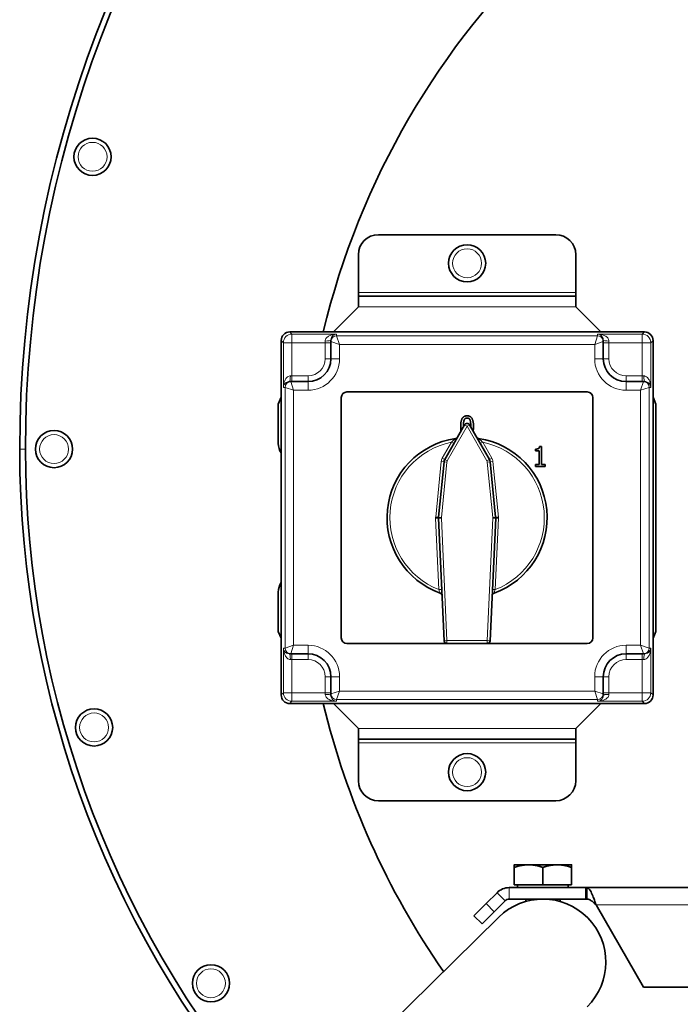
# Model space of a CAD drawing. Units: millimetres. Extents: x -477 to 3090, y -167 to 1649.
# Drawn here: x 2665 to 2780, y 1144 to 1316 of the extents above; entities that cross this region are included whole.
import ezdxf

# ---------------------------------------------------------------- set-up
doc = ezdxf.new("R2010")
doc.units = ezdxf.units.MM
doc.layers.add('Widoczne (ISO)', color=1, linetype='Continuous', lineweight=35)
doc.layers.add('Widoczne wąskie (ISO)', color=3, linetype='Continuous', lineweight=9)

msp = doc.modelspace()

# ---------------------------------------------------------------- linework, layer by layer
at = {"layer": 'Widoczne (ISO)'}
for p, q in [((2727.29, 1278.31), (2758.29, 1278.31)), ((2723.79, 1274.81), (2723.79, 1268.18)), ((2761.79, 1268.18), (2761.79, 1274.81)), ((2723.79, 1268.18), (2723.79, 1267.56)), ((2761.79, 1267.56), (2723.79, 1267.56)), ((2723.79, 1265.68), (2723.79, 1267.56)), ((2761.79, 1267.56), (2761.79, 1268.18)), ((2761.79, 1267.56), (2761.79, 1265.68)), ((2723.79, 1265.68), (2719.41, 1261.31)), ((2766.16, 1261.31), (2761.79, 1265.68)), ((2711.79, 1261.31), (2719.41, 1261.31)), ((2719.41, 1261.31), (2766.16, 1261.31)), ((2766.16, 1261.31), (2773.79, 1261.31)), ((2710.29, 1249.89), (2710.29, 1259.81)), ((2718.99, 1259.89), (2718.99, 1259.63)), ((2718.99, 1259.63), (2718.99, 1256.61)), ((2766.59, 1259.63), (2766.59, 1259.89)), ((2766.59, 1256.61), (2766.59, 1259.63)), ((2775.29, 1259.81), (2775.29, 1249.89)), ((2711.97, 1252.61), (2711.71, 1252.61)), ((2714.99, 1252.61), (2711.97, 1252.61)), ((2773.61, 1252.61), (2770.59, 1252.61)), ((2773.87, 1252.61), (2773.61, 1252.61)), ((2763.79, 1250.81), (2721.79, 1250.81)), ((2709.79, 1248.68), (2710.29, 1249.89)), ((2709.79, 1248.68), (2709.79, 1241.81)), ((2710.29, 1240.15), (2710.29, 1249.89)), ((2720.79, 1249.81), (2720.79, 1207.81)), ((2764.79, 1207.81), (2764.79, 1249.81)), ((2775.29, 1249.89), (2775.29, 1207.73)), ((2775.29, 1249.89), (2775.79, 1248.68)), ((2775.79, 1248.68), (2775.79, 1208.93)), ((2742.36, 1245.05), (2738.9, 1238.99)), ((2746.68, 1238.99), (2743.22, 1245.05)), ((2710.29, 1217.47), (2710.29, 1240.15)), ((2754.74, 1240.48), (2754.74, 1240.81)), ((2755.37, 1240.48), (2754.74, 1240.48)), ((2755.37, 1238.14), (2755.37, 1240.48)), ((2755.46, 1241.29), (2755.82, 1241.29)), ((2755.82, 1241.29), (2755.82, 1238.14)), ((2738.77, 1238.6), (2737.8, 1228.88)), ((2747.78, 1228.88), (2746.81, 1238.6)), ((2754.74, 1237.78), (2754.74, 1238.14)), ((2754.74, 1238.14), (2755.37, 1238.14)), ((2755.82, 1238.14), (2756.44, 1238.14)), ((2756.44, 1238.14), (2756.44, 1237.78)), ((2756.44, 1237.78), (2754.74, 1237.78)), ((2737.79, 1228.74), (2738.77, 1207.29)), ((2746.81, 1207.29), (2747.79, 1228.74)), ((2710.29, 1207.73), (2710.29, 1217.47)), ((2709.79, 1215.81), (2709.79, 1208.93)), ((2710.29, 1207.73), (2709.79, 1208.93)), ((2775.79, 1208.93), (2775.29, 1207.73)), ((2710.29, 1197.81), (2710.29, 1207.73)), ((2775.29, 1207.73), (2775.29, 1197.81)), ((2721.79, 1206.81), (2739.27, 1206.81)), ((2739.27, 1206.81), (2746.31, 1206.81)), ((2746.31, 1206.81), (2763.79, 1206.81)), ((2711.71, 1205.01), (2711.97, 1205.01)), ((2711.97, 1205.01), (2714.99, 1205.01)), ((2770.59, 1205.01), (2773.61, 1205.01)), ((2773.61, 1205.01), (2773.87, 1205.01)), ((2718.99, 1201.01), (2718.99, 1197.99)), ((2766.59, 1197.99), (2766.59, 1201.01)), ((2718.99, 1197.99), (2718.99, 1197.73)), ((2766.59, 1197.73), (2766.59, 1197.99)), ((2719.41, 1196.31), (2711.79, 1196.31)), ((2766.16, 1196.31), (2719.41, 1196.31)), ((2719.41, 1196.31), (2723.79, 1191.93)), ((2761.79, 1191.93), (2766.16, 1196.31)), ((2773.79, 1196.31), (2766.16, 1196.31)), ((2723.79, 1190.06), (2723.79, 1191.93)), ((2761.79, 1191.93), (2761.79, 1190.06)), ((2761.79, 1190.06), (2723.79, 1190.06)), ((2723.79, 1190.06), (2723.79, 1189.43)), ((2761.79, 1189.43), (2761.79, 1190.06)), ((2723.79, 1189.43), (2723.79, 1182.81)), ((2761.79, 1182.81), (2761.79, 1189.43)), ((2727.29, 1179.31), (2758.29, 1179.31)), ((2753.54, 1168.11), (2751.04, 1168.11)), ((2751.04, 1164.61), (2751.04, 1167.66)), ((2758.54, 1168.11), (2753.54, 1168.11)), ((2756.04, 1164.61), (2756.04, 1167.66)), ((2761.04, 1168.11), (2758.54, 1168.11)), ((2761.04, 1164.61), (2761.04, 1167.66)), ((2750.14, 1164.11), (2763.54, 1164.11)), ((2756.04, 1164.61), (2751.04, 1164.61)), ((2751.6, 1164.61), (2751.6, 1164.11)), ((2761.04, 1164.61), (2756.04, 1164.61)), ((2760.48, 1164.61), (2760.48, 1164.11)), ((2763.54, 1164.11), (2763.71, 1164.11)), ((2763.54, 1164.11), (2763.54, 1162.11)), ((2763.71, 1164.11), (2953.37, 1164.11)), ((2763.71, 1162.89), (2763.71, 1164.11)), ((2746.11, 1161.32), (2748.02, 1163.23)), ((2763.71, 1162.11), (2763.71, 1162.89)), ((2743.99, 1159.2), (2746.11, 1161.32)), ((2747.52, 1159.91), (2749.43, 1161.82)), ((2750.14, 1162.11), (2756.04, 1162.11)), ((2753.04, 1162.11), (2753.04, 1161.69)), ((2756.04, 1162.11), (2763.54, 1162.11)), ((2759.04, 1162.11), (2759.04, 1161.69)), ((2763.54, 1162.11), (2763.71, 1162.11)), ((2765.33, 1161.11), (2773.64, 1146.71)), ((2748.32, 1158.94), (2712.71, 1123.84)), ((2743.99, 1159.2), (2745.4, 1157.79)), ((2747.52, 1159.91), (2745.4, 1157.79)), ((2773.64, 1146.71), (2943.44, 1146.71))]:
    msp.add_line(p, q, dxfattribs=at)
for centre in [(2677.32, 1291.93), (2742.79, 1273.31), (2670.59, 1240.81), (2677.59, 1192.13), (2742.79, 1184.31), (2698.02, 1147.39)]:
    msp.add_circle(centre, 3.25, dxfattribs=at)
for centre, radius, start, end in [((2868.09, 1240.81), 203.5, 97.6157, 180), ((2868.09, 1240.81), 202.5, 98.0135, 180), ((2852.79, 1228.81), 139, 328.576, 166.4783), ((2727.29, 1274.81), 3.5, 90, 180), ((2758.29, 1274.81), 3.5, 0, 90), ((2714.99, 1256.61), 4, 270, 0), ((2770.59, 1256.61), 4, 180, 270), ((2721.79, 1249.81), 1, 90, 180), ((2763.79, 1249.81), 1, 0, 90), ((2742.79, 1244.8), 0.5, 29.7449, 150.2551), ((2712.79, 1241.81), 3, 180, 213.5573), ((2742.79, 1228.81), 14, 98.2916, 250.3336), ((2740.7, 1243.16), 0.5, 278.2916, 330.2551), ((2744.88, 1243.16), 0.5, 209.7449, 261.7084), ((2742.79, 1228.81), 14, 289.6664, 81.7084), ((2843.39, 1240.81), 178.8, 180, 221.8843), ((2843.39, 1240.81), 177.8, 180, 221.8691), ((2739.76, 1238.5), 1, 150.2551, 174.2894), ((2745.82, 1238.5), 1, 5.7106, 29.7449), ((2738.79, 1228.78), 1, 174.2894, 182.6026), ((2746.79, 1228.78), 1, 357.3974, 5.7106), ((2712.79, 1215.81), 3, 146.4427, 180), ((2737.91, 1215.16), 0.5, 2.6026, 70.3336), ((2747.67, 1215.16), 0.5, 109.6664, 177.3974), ((2721.79, 1207.81), 1, 180, 270), ((2739.27, 1207.31), 0.5, 182.6026, 270), ((2746.31, 1207.31), 0.5, 270, 357.3974), ((2763.79, 1207.81), 1, 270, 0), ((2714.99, 1201.01), 4, 0, 90), ((2770.59, 1201.01), 4, 90, 180), ((2852.79, 1228.81), 139, 193.5217, 214.8202), ((2727.29, 1182.81), 3.5, 180, 270), ((2758.29, 1182.81), 3.5, 270, 0), ((2750.14, 1161.11), 3, 90, 135), ((2756.04, 1151.11), 11, 314.5922, 134.5922), ((2750.14, 1161.11), 1, 90, 135)]:
    msp.add_arc(centre, radius, start, end, dxfattribs=at)
for centre, major_axis in [((2711.79, 1259.81), (-1.06, 1.06)), ((2773.79, 1259.81), (1.06, 1.06)), ((2711.79, 1197.81), (-1.06, -1.06)), ((2773.79, 1197.81), (1.06, -1.06))]:
    msp.add_ellipse(centre, major_axis=major_axis, ratio=0.999842, start_param=5.497866, end_param=7.068505, dxfattribs=at)
for points in [[(2741.67, 1244.81), (2741.67, 1245.76), (2742.22, 1246.63), (2742.79, 1246.63)], [(2742.27, 1245.87), (2742.2, 1245.7), (2742.15, 1245.15), (2742.15, 1244.81)], [(2742.79, 1246.24), (2742.6, 1246.24), (2742.34, 1246.06), (2742.27, 1245.87)], [(2742.79, 1246.63), (2743.37, 1246.63), (2743.91, 1245.72), (2743.91, 1244.81)], [(2743.31, 1245.88), (2743.24, 1246.06), (2742.99, 1246.24), (2742.79, 1246.24)], [(2743.43, 1244.81), (2743.43, 1245.17), (2743.38, 1245.7), (2743.31, 1245.88)], [(2741.74, 1243.98), (2741.67, 1244.33), (2741.67, 1244.81)], [(2742.15, 1244.81), (2742.15, 1244.75), (2742.15, 1244.69)], [(2743.43, 1244.68), (2743.43, 1244.75), (2743.43, 1244.81)], [(2743.91, 1244.81), (2743.91, 1244.33), (2743.84, 1243.98)], [(2754.74, 1240.81), (2755.1, 1240.81), (2755.44, 1241.01), (2755.46, 1241.29)]]:
    msp.add_open_spline(points, degree=2, dxfattribs=at)
for points in [[(2753.54, 1168.11), (2752.38, 1168.11), (2751.04, 1167.66)], [(2751.04, 1167.66), (2751.04, 1168.11), (2751.04, 1168.11)], [(2756.04, 1167.66), (2754.7, 1168.11), (2753.54, 1168.11)], [(2758.54, 1168.11), (2757.38, 1168.11), (2756.04, 1167.66)], [(2761.04, 1167.66), (2759.7, 1168.11), (2758.54, 1168.11)], [(2761.04, 1168.11), (2761.04, 1168.11), (2761.04, 1167.66)]]:
    msp.add_rational_spline(points, [1, 1.0379548493, 1], degree=2, dxfattribs=at)
for points, knots in [([(2763.71, 1164.11), (2763.78, 1164.11), (2763.85, 1164.09), (2764.07, 1163.96), (2764.21, 1163.79), (2764.49, 1163.32), (2764.63, 1163.01), (2764.87, 1162.42), (2764.96, 1162.17), (2765.14, 1161.65), (2765.24, 1161.38), (2765.33, 1161.11)], [0, 0, 0, 0, 0.0653711, 0.0653711, 0.1964025, 0.1964025, 0.3274273, 0.3274273, 0.4134233, 0.4134233, 0.4994192, 0.4994192, 0.4994192, 0.4994192]), ([(2765.33, 1161.11), (2765.14, 1161.3), (2764.95, 1161.48), (2764.58, 1161.78), (2764.41, 1161.9), (2764.06, 1162.07), (2763.89, 1162.11), (2763.71, 1162.11)], [0, 0, 0, 0, 0.0807016, 0.0807016, 0.15368, 0.15368, 0.2266588, 0.2266588, 0.2266588, 0.2266588])]:
    msp.add_open_spline(points, degree=3, knots=knots, dxfattribs=at)
at = {"layer": 'Widoczne wąskie (ISO)'}
for p, q in [((2761.79, 1268.18), (2723.79, 1268.18)), ((2761.79, 1265.68), (2723.79, 1265.68)), ((2712.18, 1260.92), (2711.79, 1261.31)), ((2719.99, 1260.92), (2712.18, 1260.92)), ((2712.18, 1259.42), (2712.18, 1260.92)), ((2719.99, 1260.92), (2719.99, 1260.63)), ((2765.59, 1260.63), (2719.99, 1260.63)), ((2719.99, 1260.63), (2720.49, 1259.13)), ((2765.09, 1259.13), (2765.59, 1260.63)), ((2765.59, 1260.63), (2765.59, 1260.92)), ((2773.4, 1260.92), (2765.59, 1260.92)), ((2773.79, 1261.31), (2773.4, 1260.92)), ((2773.4, 1260.92), (2773.4, 1259.42)), ((2710.29, 1259.81), (2710.68, 1259.42)), ((2710.68, 1259.42), (2712.18, 1259.42)), ((2710.68, 1259.42), (2710.68, 1251.61)), ((2712.18, 1253.61), (2712.18, 1259.42)), ((2712.18, 1259.42), (2717.99, 1259.42)), ((2717.99, 1259.42), (2717.99, 1259.7)), ((2717.99, 1259.42), (2718.99, 1259.42)), ((2717.99, 1259.42), (2717.99, 1256.61)), ((2720.49, 1259.13), (2718.99, 1259.63)), ((2720.49, 1259.13), (2765.09, 1259.13)), ((2720.49, 1256.61), (2720.49, 1259.13)), ((2766.59, 1259.63), (2765.09, 1259.13)), ((2765.09, 1259.13), (2765.09, 1256.61)), ((2766.59, 1259.42), (2767.59, 1259.42)), ((2767.59, 1259.7), (2767.59, 1259.42)), ((2767.59, 1256.61), (2767.59, 1259.42)), ((2767.59, 1259.42), (2773.4, 1259.42)), ((2773.4, 1259.42), (2774.9, 1259.42)), ((2773.4, 1259.42), (2773.4, 1253.61)), ((2774.9, 1259.42), (2775.29, 1259.81)), ((2774.9, 1251.61), (2774.9, 1259.42)), ((2717.99, 1256.61), (2718.99, 1256.61)), ((2720.49, 1256.61), (2718.99, 1256.61)), ((2765.09, 1256.61), (2766.59, 1256.61)), ((2766.59, 1256.61), (2767.59, 1256.61)), ((2711.9, 1253.61), (2712.18, 1253.61)), ((2711.97, 1252.61), (2712.47, 1251.11)), ((2712.18, 1253.61), (2712.18, 1252.61)), ((2714.99, 1253.61), (2712.18, 1253.61)), ((2714.99, 1253.61), (2714.99, 1252.61)), ((2714.99, 1251.11), (2714.99, 1252.61)), ((2770.59, 1252.61), (2770.59, 1253.61)), ((2773.4, 1253.61), (2770.59, 1253.61)), ((2770.59, 1251.11), (2770.59, 1252.61)), ((2773.11, 1251.11), (2773.61, 1252.61)), ((2773.4, 1252.61), (2773.4, 1253.61)), ((2773.4, 1253.61), (2773.68, 1253.61)), ((2710.97, 1251.61), (2710.68, 1251.61)), ((2710.97, 1251.61), (2710.97, 1206.01)), ((2712.47, 1251.11), (2710.97, 1251.61)), ((2712.47, 1251.11), (2714.99, 1251.11)), ((2712.47, 1206.51), (2712.47, 1251.11)), ((2770.59, 1251.11), (2773.11, 1251.11)), ((2774.61, 1251.61), (2773.11, 1251.11)), ((2773.11, 1251.11), (2773.11, 1206.51)), ((2774.9, 1251.61), (2774.61, 1251.61)), ((2774.61, 1206.01), (2774.61, 1251.61)), ((2742.36, 1245.05), (2742.79, 1244.8)), ((2742.79, 1244.8), (2743.22, 1245.05)), ((2739.33, 1238.75), (2742.79, 1244.8)), ((2742.79, 1244.8), (2746.25, 1238.75)), ((2740.05, 1242.03), (2738.46, 1239.24)), ((2740.05, 1242.03), (2740.49, 1241.78)), ((2745.53, 1242.03), (2745.09, 1241.78)), ((2747.12, 1239.24), (2745.53, 1242.03)), ((2665.59, 1240.81), (2664.59, 1240.81)), ((2738.27, 1238.65), (2737.3, 1228.93)), ((2738.27, 1238.65), (2738.77, 1238.6)), ((2738.29, 1228.83), (2739.27, 1238.55)), ((2738.46, 1239.24), (2738.9, 1238.99)), ((2739.27, 1238.55), (2738.77, 1238.6)), ((2739.33, 1238.75), (2738.9, 1238.99)), ((2746.25, 1238.75), (2746.68, 1238.99)), ((2746.31, 1238.55), (2746.81, 1238.6)), ((2746.31, 1238.55), (2747.29, 1228.83)), ((2747.12, 1239.24), (2746.68, 1238.99)), ((2747.31, 1238.65), (2746.81, 1238.6)), ((2748.28, 1228.93), (2747.31, 1238.65)), ((2737.29, 1228.71), (2737.79, 1228.74)), ((2737.29, 1228.71), (2737.86, 1216.24)), ((2737.3, 1228.93), (2737.8, 1228.88)), ((2738.29, 1228.76), (2737.79, 1228.74)), ((2738.29, 1228.83), (2737.8, 1228.88)), ((2739.27, 1207.31), (2738.29, 1228.76)), ((2747.29, 1228.76), (2746.31, 1207.31)), ((2747.29, 1228.83), (2747.78, 1228.88)), ((2747.29, 1228.76), (2747.79, 1228.74)), ((2747.72, 1216.24), (2748.29, 1228.71)), ((2748.28, 1228.93), (2747.78, 1228.88)), ((2748.29, 1228.71), (2747.79, 1228.74)), ((2737.86, 1216.24), (2738.36, 1216.26)), ((2747.72, 1216.24), (2747.22, 1216.26)), ((2738.77, 1207.29), (2739.27, 1207.31)), ((2739.27, 1206.81), (2739.27, 1207.31)), ((2746.31, 1207.31), (2739.27, 1207.31)), ((2746.31, 1207.31), (2746.31, 1206.81)), ((2746.31, 1207.31), (2746.81, 1207.29)), ((2710.68, 1206.01), (2710.68, 1198.2)), ((2710.68, 1206.01), (2710.97, 1206.01)), ((2710.97, 1206.01), (2712.47, 1206.51)), ((2712.47, 1206.51), (2711.97, 1205.01)), ((2714.99, 1206.51), (2712.47, 1206.51)), ((2714.99, 1206.51), (2714.99, 1205.01)), ((2770.59, 1206.51), (2770.59, 1205.01)), ((2773.11, 1206.51), (2770.59, 1206.51)), ((2773.11, 1206.51), (2774.61, 1206.01)), ((2773.61, 1205.01), (2773.11, 1206.51)), ((2774.61, 1206.01), (2774.9, 1206.01)), ((2774.9, 1198.2), (2774.9, 1206.01)), ((2712.18, 1204.01), (2711.9, 1204.01)), ((2712.18, 1204.01), (2712.18, 1205.01)), ((2712.18, 1204.01), (2714.99, 1204.01)), ((2712.18, 1198.2), (2712.18, 1204.01)), ((2714.99, 1204.01), (2714.99, 1205.01)), ((2770.59, 1205.01), (2770.59, 1204.01)), ((2770.59, 1204.01), (2773.4, 1204.01)), ((2773.4, 1205.01), (2773.4, 1204.01)), ((2773.68, 1204.01), (2773.4, 1204.01)), ((2773.4, 1204.01), (2773.4, 1198.2)), ((2717.99, 1201.01), (2718.99, 1201.01)), ((2717.99, 1201.01), (2717.99, 1198.2)), ((2720.49, 1201.01), (2718.99, 1201.01)), ((2720.49, 1198.49), (2720.49, 1201.01)), ((2765.09, 1201.01), (2766.59, 1201.01)), ((2765.09, 1201.01), (2765.09, 1198.49)), ((2766.59, 1201.01), (2767.59, 1201.01)), ((2767.59, 1198.2), (2767.59, 1201.01)), ((2710.68, 1198.2), (2710.29, 1197.81)), ((2712.18, 1198.2), (2710.68, 1198.2)), ((2717.99, 1198.2), (2712.18, 1198.2)), ((2712.18, 1196.7), (2712.18, 1198.2)), ((2717.99, 1198.2), (2718.99, 1198.2)), ((2717.99, 1197.92), (2717.99, 1198.2)), ((2718.99, 1197.99), (2720.49, 1198.49)), ((2720.49, 1198.49), (2719.99, 1196.99)), ((2719.99, 1196.99), (2765.59, 1196.99)), ((2719.99, 1196.99), (2719.99, 1196.7)), ((2765.09, 1198.49), (2720.49, 1198.49)), ((2765.09, 1198.49), (2766.59, 1197.99)), ((2765.59, 1196.99), (2765.09, 1198.49)), ((2765.59, 1196.7), (2765.59, 1196.99)), ((2766.59, 1198.2), (2767.59, 1198.2)), ((2767.59, 1198.2), (2767.59, 1197.92)), ((2773.4, 1198.2), (2767.59, 1198.2)), ((2774.9, 1198.2), (2773.4, 1198.2)), ((2773.4, 1198.2), (2773.4, 1196.7)), ((2775.29, 1197.81), (2774.9, 1198.2)), ((2711.79, 1196.31), (2712.18, 1196.7)), ((2712.18, 1196.7), (2719.99, 1196.7)), ((2765.59, 1196.7), (2773.4, 1196.7)), ((2773.4, 1196.7), (2773.79, 1196.31)), ((2761.79, 1191.93), (2723.79, 1191.93)), ((2761.79, 1189.43), (2723.79, 1189.43)), ((2750.14, 1164.11), (2750.14, 1162.11)), ((2749.43, 1161.82), (2748.02, 1163.23)), ((2747.52, 1159.91), (2746.11, 1161.32)), ((2951.75, 1161.11), (2765.33, 1161.11))]:
    msp.add_line(p, q, dxfattribs=at)
for centre in [(2677.32, 1291.93), (2742.79, 1273.31), (2670.59, 1240.81), (2677.59, 1192.13), (2742.79, 1184.31), (2698.02, 1147.39)]:
    msp.add_circle(centre, 2.53, dxfattribs=at)
for centre, radius, start, end in [((2714.99, 1256.61), 3, 270, 0), ((2714.99, 1256.61), 5.5, 270, 0), ((2770.59, 1256.61), 5.5, 180, 270), ((2770.59, 1256.61), 3, 180, 270), ((2742.79, 1228.81), 13.5, 101.6928, 248.5845), ((2742.79, 1228.81), 13.5, 291.4155, 78.3072), ((2739.76, 1238.5), 1.5, 150.2551, 174.2894), ((2739.76, 1238.5), 0.5, 150.2551, 174.2894), ((2745.82, 1238.5), 0.5, 5.7106, 29.7449), ((2745.82, 1238.5), 1.5, 5.7106, 29.7449), ((2738.79, 1228.78), 1.5, 174.2894, 182.6026), ((2738.79, 1228.78), 0.5, 174.2894, 182.6026), ((2746.79, 1228.78), 0.5, 357.3974, 5.7106), ((2746.79, 1228.78), 1.5, 357.3974, 5.7106), ((2714.99, 1201.01), 5.5, 0, 90), ((2770.59, 1201.01), 5.5, 90, 180), ((2714.99, 1201.01), 3, 0, 90), ((2770.59, 1201.01), 3, 90, 180)]:
    msp.add_arc(centre, radius, start, end, dxfattribs=at)
for centre, major_axis, ratio, start_param, end_param in [((2712.18, 1259.42), (-1.06, -1.06), 0.999842, 3.92707, 5.497708), ((2719.99, 1259.63), (-0.707, -0.707), 0.999842, 3.92707, 5.497708), ((2719.99, 1259.63), (-1, 0), 0.999921, 4.712389, 6.283185), ((2720.49, 1260.63), (-0.5, 0), 0.012567, 0, 0.012567), ((2765.59, 1259.63), (1, 0), 0.999921, 0, 1.570796), ((2765.09, 1260.63), (-0.5, 0), 0.012567, 3.129026, 3.141593), ((2765.59, 1259.63), (-0.707, 0.707), 0.999842, 3.92707, 5.497708), ((2773.4, 1259.42), (-1.06, 1.06), 0.999842, 3.92707, 5.497708), ((2717.99, 1259.89), (1, 0), 0.187672, 4.712389, 6.283185), ((2720.49, 1259.63), (1.5, 0), 0.004189, 3.141593, 3.154159), ((2767.59, 1259.89), (-1, 0), 0.187672, 0, 1.570796), ((2765.09, 1259.63), (1.5, 0), 0.004189, 6.270619, 6.283185), ((2711.97, 1251.61), (-0.707, -0.707), 0.999842, 3.92707, 5.497708), ((2711.97, 1251.61), (0, 1), 0.999921, 0, 1.570796), ((2711.71, 1253.61), (0, -1), 0.187672, 0, 1.570796), ((2711.97, 1251.11), (0, 1.5), 0.004189, 6.270619, 6.283185), ((2773.61, 1251.61), (-0.707, 0.707), 0.999842, 3.92707, 5.497708), ((2773.61, 1251.61), (0, 1), 0.999921, 4.712389, 6.283185), ((2773.61, 1251.11), (0, -1.5), 0.004189, 3.141593, 3.154159), ((2773.87, 1253.61), (0, -1), 0.187672, 4.712389, 6.283185), ((2710.97, 1251.11), (0, -0.5), 0.012567, 3.129026, 3.141593), ((2774.61, 1251.11), (0, 0.5), 0.012567, 0, 0.012567), ((2710.97, 1206.51), (0, -0.5), 0.012567, 0, 0.012567), ((2711.97, 1206.01), (0.707, -0.707), 0.999842, 3.92707, 5.497708), ((2711.97, 1206.01), (0, -1), 0.999921, 4.712389, 6.283185), ((2773.61, 1206.01), (0, -1), 0.999921, 0, 1.570796), ((2773.61, 1206.01), (0.707, 0.707), 0.999842, 3.92707, 5.497708), ((2774.61, 1206.51), (0, 0.5), 0.012567, 3.129026, 3.141593), ((2711.71, 1204.01), (0, 1), 0.187672, 4.712389, 6.283185), ((2711.97, 1206.51), (0, 1.5), 0.004189, 3.141593, 3.154159), ((2773.61, 1206.51), (0, -1.5), 0.004189, 6.270619, 6.283185), ((2773.87, 1204.01), (0, 1), 0.187672, 0, 1.570796), ((2712.18, 1198.2), (1.06, -1.06), 0.999842, 3.92707, 5.497708), ((2717.99, 1197.73), (1, 0), 0.187672, 0, 1.570796), ((2719.99, 1197.99), (0.707, -0.707), 0.999842, 3.92707, 5.497708), ((2720.49, 1197.99), (-1.5, 0), 0.004189, 6.270619, 6.283185), ((2719.99, 1197.99), (-1, 0), 0.999921, 0, 1.570796), ((2720.49, 1196.99), (0.5, 0), 0.012567, 3.129026, 3.141593), ((2765.59, 1197.99), (0.707, 0.707), 0.999842, 3.92707, 5.497708), ((2765.59, 1197.99), (1, 0), 0.999921, 4.712389, 6.283185), ((2765.09, 1196.99), (0.5, 0), 0.012567, 0, 0.012567), ((2765.09, 1197.99), (-1.5, 0), 0.004189, 3.141593, 3.154159), ((2767.59, 1197.73), (-1, 0), 0.187672, 4.712389, 6.283185), ((2773.4, 1198.2), (1.06, 1.06), 0.999842, 3.92707, 5.497708)]:
    msp.add_ellipse(centre, major_axis=major_axis, ratio=ratio, start_param=start_param, end_param=end_param, dxfattribs=at)
for points, knots in [([(2719.99, 1260.92), (2719.76, 1260.92), (2719.53, 1260.89), (2719.09, 1260.79), (2718.89, 1260.72), (2718.7, 1260.62), (2718.51, 1260.53), (2718.34, 1260.41), (2718.08, 1260.1), (2717.99, 1259.9), (2717.99, 1259.7)], [-0.0007779, -0.0007779, -0.0007779, -0.0007779, 0.1027532, 0.1027532, 0.2006916, 0.2006916, 0.2006916, 0.29863, 0.29863, 0.4021611, 0.4021611, 0.4021611, 0.4021611]), ([(2718.99, 1259.89), (2718.99, 1260.06), (2719.03, 1260.22), (2719.17, 1260.48), (2719.25, 1260.58), (2719.35, 1260.66), (2719.44, 1260.75), (2719.54, 1260.81), (2719.76, 1260.89), (2719.87, 1260.91), (2719.99, 1260.92)], [-0.4021611, -0.4021611, -0.4021611, -0.4021611, -0.29863, -0.29863, -0.2006916, -0.2006916, -0.2006916, -0.1027532, -0.1027532, 0.0007779, 0.0007779, 0.0007779, 0.0007779]), ([(2767.59, 1259.7), (2767.59, 1259.9), (2767.5, 1260.1), (2767.24, 1260.41), (2767.07, 1260.53), (2766.88, 1260.62), (2766.69, 1260.72), (2766.49, 1260.79), (2766.05, 1260.89), (2765.82, 1260.92), (2765.59, 1260.92)], [-0.4021227, -0.4021227, -0.4021227, -0.4021227, -0.2984678, -0.2984678, -0.2006477, -0.2006477, -0.2006477, -0.1028276, -0.1028276, 0.0008273, 0.0008273, 0.0008273, 0.0008273]), ([(2765.59, 1260.92), (2765.71, 1260.91), (2765.82, 1260.89), (2766.04, 1260.8), (2766.14, 1260.75), (2766.23, 1260.66), (2766.33, 1260.58), (2766.41, 1260.48), (2766.55, 1260.22), (2766.59, 1260.06), (2766.59, 1259.89)], [-0.0008273, -0.0008273, -0.0008273, -0.0008273, 0.1028276, 0.1028276, 0.2006477, 0.2006477, 0.2006477, 0.2984678, 0.2984678, 0.4021227, 0.4021227, 0.4021227, 0.4021227]), ([(2711.9, 1253.61), (2711.83, 1253.61), (2711.77, 1253.6), (2711.6, 1253.56), (2711.51, 1253.51), (2711.31, 1253.36), (2711.21, 1253.26), (2711.01, 1252.99), (2710.92, 1252.81), (2710.8, 1252.46), (2710.76, 1252.3), (2710.7, 1251.96), (2710.68, 1251.78), (2710.68, 1251.61)], [-0.4021227, -0.4021227, -0.4021227, -0.4021227, -0.3685817, -0.3685817, -0.3149161, -0.3149161, -0.2451508, -0.2451508, -0.1538655, -0.1538655, -0.0769294, -0.0769294, 0.0008273, 0.0008273, 0.0008273, 0.0008273]), ([(2710.68, 1251.61), (2710.68, 1251.7), (2710.7, 1251.78), (2710.75, 1251.95), (2710.79, 1252.04), (2710.89, 1252.21), (2710.97, 1252.3), (2711.13, 1252.43), (2711.22, 1252.49), (2711.39, 1252.56), (2711.47, 1252.58), (2711.6, 1252.61), (2711.66, 1252.61), (2711.71, 1252.61)], [-0.0008273, -0.0008273, -0.0008273, -0.0008273, 0.0769294, 0.0769294, 0.1538655, 0.1538655, 0.2451508, 0.2451508, 0.3149161, 0.3149161, 0.3685817, 0.3685817, 0.4021227, 0.4021227, 0.4021227, 0.4021227]), ([(2774.9, 1251.61), (2774.9, 1251.88), (2774.86, 1252.15), (2774.74, 1252.59), (2774.68, 1252.75), (2774.55, 1253.01), (2774.49, 1253.1), (2774.35, 1253.28), (2774.26, 1253.37), (2774.07, 1253.51), (2773.98, 1253.56), (2773.81, 1253.6), (2773.75, 1253.61), (2773.68, 1253.61)], [-0.0007779, -0.0007779, -0.0007779, -0.0007779, 0.1202373, 0.1202373, 0.2028508, 0.2028508, 0.2536774, 0.2536774, 0.3149544, 0.3149544, 0.36862, 0.36862, 0.4021611, 0.4021611, 0.4021611, 0.4021611]), ([(2773.87, 1252.61), (2773.92, 1252.61), (2773.98, 1252.61), (2774.11, 1252.58), (2774.19, 1252.56), (2774.35, 1252.49), (2774.43, 1252.45), (2774.55, 1252.35), (2774.6, 1252.31), (2774.71, 1252.18), (2774.76, 1252.1), (2774.86, 1251.88), (2774.89, 1251.74), (2774.9, 1251.61)], [-0.4021611, -0.4021611, -0.4021611, -0.4021611, -0.36862, -0.36862, -0.3149544, -0.3149544, -0.2536774, -0.2536774, -0.2028508, -0.2028508, -0.1202373, -0.1202373, 0.0007779, 0.0007779, 0.0007779, 0.0007779]), ([(2740.77, 1242.66), (2740.77, 1242.66), (2740.77, 1242.66), (2740.75, 1242.65), (2740.73, 1242.63), (2740.68, 1242.58), (2740.64, 1242.55), (2740.53, 1242.45), (2740.46, 1242.39), (2740.28, 1242.23), (2740.17, 1242.13), (2740.05, 1242.03)], [-0.1817085, -0.1817085, -0.1817085, -0.1817085, -0.1651491, -0.1651491, -0.1386542, -0.1386542, -0.1042107, -0.1042107, -0.0594341, -0.0594341, 0, 0, 0, 0]), ([(2745.53, 1242.03), (2745.42, 1242.12), (2745.32, 1242.21), (2745.08, 1242.42), (2744.94, 1242.54), (2744.83, 1242.64), (2744.81, 1242.66), (2744.81, 1242.66)], [-0.1817118, -0.1817118, -0.1817118, -0.1817118, -0.1283324, -0.1283324, -0.0429254, -0.0429254, 0, 0, 0, 0]), ([(2737.86, 1216.24), (2737.89, 1216.17), (2737.91, 1216.1), (2737.97, 1215.94), (2738, 1215.84), (2738.06, 1215.68), (2738.08, 1215.63), (2738.08, 1215.63)], [-0.1640867, -0.1640867, -0.1640867, -0.1640867, -0.1281297, -0.1281297, -0.0705985, -0.0705985, 0, 0, 0, 0]), ([(2747.5, 1215.63), (2747.5, 1215.63), (2747.5, 1215.63), (2747.51, 1215.66), (2747.52, 1215.69), (2747.56, 1215.79), (2747.58, 1215.86), (2747.64, 1216.04), (2747.68, 1216.14), (2747.72, 1216.24)], [-0.1640888, -0.1640888, -0.1640888, -0.1640888, -0.1405569, -0.1405569, -0.102906, -0.102906, -0.0539598, -0.0539598, 0, 0, 0, 0]), ([(2711.71, 1205.01), (2711.54, 1205.01), (2711.38, 1205.05), (2711.12, 1205.19), (2711.02, 1205.27), (2710.94, 1205.37), (2710.85, 1205.46), (2710.79, 1205.56), (2710.71, 1205.78), (2710.69, 1205.89), (2710.68, 1206.01)], [-0.4021611, -0.4021611, -0.4021611, -0.4021611, -0.29863, -0.29863, -0.2006916, -0.2006916, -0.2006916, -0.1027532, -0.1027532, 0.0007779, 0.0007779, 0.0007779, 0.0007779]), ([(2710.68, 1206.01), (2710.68, 1205.78), (2710.71, 1205.55), (2710.81, 1205.11), (2710.88, 1204.91), (2710.98, 1204.72), (2711.07, 1204.53), (2711.19, 1204.36), (2711.5, 1204.1), (2711.7, 1204.01), (2711.9, 1204.01)], [-0.0007779, -0.0007779, -0.0007779, -0.0007779, 0.1027532, 0.1027532, 0.2006916, 0.2006916, 0.2006916, 0.29863, 0.29863, 0.4021611, 0.4021611, 0.4021611, 0.4021611]), ([(2773.68, 1204.01), (2773.88, 1204.01), (2774.08, 1204.1), (2774.39, 1204.36), (2774.51, 1204.53), (2774.6, 1204.72), (2774.7, 1204.91), (2774.77, 1205.11), (2774.87, 1205.55), (2774.9, 1205.78), (2774.9, 1206.01)], [-0.4021227, -0.4021227, -0.4021227, -0.4021227, -0.2984678, -0.2984678, -0.2006477, -0.2006477, -0.2006477, -0.1028276, -0.1028276, 0.0008273, 0.0008273, 0.0008273, 0.0008273]), ([(2774.9, 1206.01), (2774.89, 1205.89), (2774.87, 1205.78), (2774.79, 1205.56), (2774.73, 1205.46), (2774.64, 1205.36), (2774.56, 1205.27), (2774.46, 1205.19), (2774.2, 1205.05), (2774.04, 1205.01), (2773.87, 1205.01)], [-0.0008273, -0.0008273, -0.0008273, -0.0008273, 0.1028276, 0.1028276, 0.2006477, 0.2006477, 0.2006477, 0.2984678, 0.2984678, 0.4021227, 0.4021227, 0.4021227, 0.4021227]), ([(2717.99, 1197.92), (2717.99, 1197.85), (2718, 1197.79), (2718.04, 1197.62), (2718.09, 1197.53), (2718.24, 1197.33), (2718.34, 1197.23), (2718.61, 1197.03), (2718.79, 1196.94), (2719.14, 1196.82), (2719.3, 1196.78), (2719.64, 1196.72), (2719.82, 1196.7), (2719.99, 1196.7)], [-0.4021227, -0.4021227, -0.4021227, -0.4021227, -0.3685817, -0.3685817, -0.3149161, -0.3149161, -0.2451508, -0.2451508, -0.1538655, -0.1538655, -0.0769294, -0.0769294, 0.0008273, 0.0008273, 0.0008273, 0.0008273]), ([(2719.99, 1196.7), (2719.9, 1196.7), (2719.82, 1196.72), (2719.65, 1196.77), (2719.56, 1196.81), (2719.39, 1196.91), (2719.3, 1196.99), (2719.17, 1197.15), (2719.11, 1197.24), (2719.04, 1197.41), (2719.02, 1197.48), (2718.99, 1197.62), (2718.99, 1197.68), (2718.99, 1197.73)], [-0.0008273, -0.0008273, -0.0008273, -0.0008273, 0.0769294, 0.0769294, 0.1538655, 0.1538655, 0.2451508, 0.2451508, 0.3149161, 0.3149161, 0.3685817, 0.3685817, 0.4021227, 0.4021227, 0.4021227, 0.4021227]), ([(2765.59, 1196.7), (2765.86, 1196.7), (2766.13, 1196.74), (2766.57, 1196.86), (2766.73, 1196.92), (2766.99, 1197.05), (2767.08, 1197.11), (2767.26, 1197.25), (2767.35, 1197.34), (2767.49, 1197.53), (2767.54, 1197.62), (2767.58, 1197.79), (2767.59, 1197.85), (2767.59, 1197.92)], [-0.0007779, -0.0007779, -0.0007779, -0.0007779, 0.1202373, 0.1202373, 0.2028508, 0.2028508, 0.2536774, 0.2536774, 0.3149544, 0.3149544, 0.36862, 0.36862, 0.4021611, 0.4021611, 0.4021611, 0.4021611]), ([(2766.59, 1197.73), (2766.59, 1197.68), (2766.59, 1197.62), (2766.56, 1197.49), (2766.54, 1197.41), (2766.47, 1197.25), (2766.43, 1197.17), (2766.33, 1197.05), (2766.29, 1197), (2766.16, 1196.89), (2766.08, 1196.84), (2765.86, 1196.74), (2765.72, 1196.71), (2765.59, 1196.7)], [-0.4021611, -0.4021611, -0.4021611, -0.4021611, -0.36862, -0.36862, -0.3149544, -0.3149544, -0.2536774, -0.2536774, -0.2028508, -0.2028508, -0.1202373, -0.1202373, 0.0007779, 0.0007779, 0.0007779, 0.0007779])]:
    msp.add_open_spline(points, degree=3, knots=knots, dxfattribs=at)

doc.saveas('drawing.dxf')
